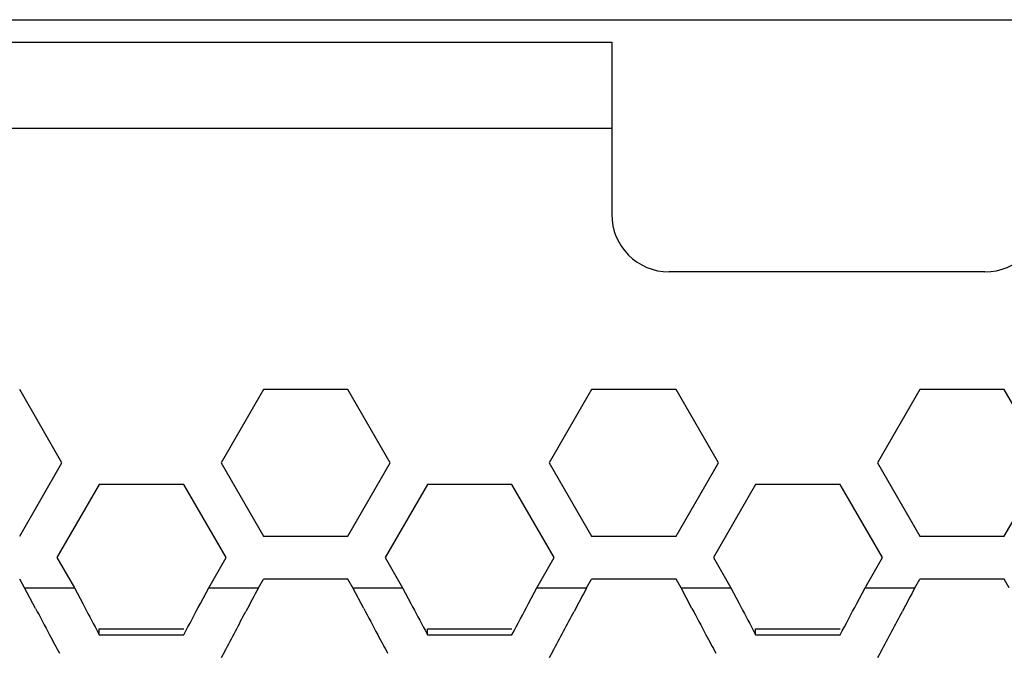
# Model space of a CAD drawing. Extents: x 33805 to 39187, y 213 to 3282.
# Drawn here: x 35310 to 35344, y 2393 to 2415 of the extents above; entities that cross this region are included whole.
import ezdxf

# ---------------------------------------------------------------- set-up
doc = ezdxf.new("R2010")
doc.units = 0
doc.header["$MEASUREMENT"] = 0
doc.layers.get('0').update_dxf_attribs({"linetype": 'CONTINUOUS'})

msp = doc.modelspace()

# ---------------------------------------------------------------- linework, layer by layer
at = {"color": 1, "linetype": 'Continuous'}
for p, q in [((35202.763, 2414.688), (36259.763, 2414.688)), ((35209.763, 2413.907), (35330.373, 2413.907)), ((35330.373, 2413.907), (35330.373, 2407.909)), ((35207.763, 2410.909), (35330.373, 2410.909)), ((35343.373, 2405.909), (35332.373, 2405.909)), ((35311.224, 2399.259), (35309.752, 2401.809)), ((35318.239, 2401.809), (35316.767, 2399.259)), ((35321.183, 2401.809), (35318.239, 2401.809)), ((35322.656, 2399.259), (35321.183, 2401.809)), ((35329.67, 2401.809), (35328.198, 2399.259)), ((35332.615, 2401.809), (35329.67, 2401.809)), ((35334.087, 2399.259), (35332.615, 2401.809)), ((35341.102, 2401.809), (35339.63, 2399.259)), ((35344.046, 2401.809), (35341.102, 2401.809)), ((35345.519, 2399.259), (35344.046, 2401.809)), ((35309.752, 2396.709), (35311.224, 2399.259)), ((35316.767, 2399.259), (35318.239, 2396.709)), ((35321.183, 2396.709), (35322.656, 2399.259)), ((35328.198, 2399.259), (35329.67, 2396.709)), ((35332.615, 2396.709), (35334.087, 2399.259)), ((35339.63, 2399.259), (35341.102, 2396.709)), ((35344.046, 2396.709), (35345.519, 2399.259)), ((35312.523, 2398.509), (35311.051, 2395.959)), ((35315.468, 2398.509), (35312.523, 2398.509)), ((35316.94, 2395.959), (35315.468, 2398.509)), ((35323.955, 2398.509), (35322.482, 2395.959)), ((35326.899, 2398.509), (35323.955, 2398.509)), ((35328.371, 2395.959), (35326.899, 2398.509)), ((35335.386, 2398.509), (35333.914, 2395.959)), ((35338.331, 2398.509), (35335.386, 2398.509)), ((35339.803, 2395.959), (35338.331, 2398.509)), ((35318.239, 2396.709), (35321.183, 2396.709)), ((35329.67, 2396.709), (35332.615, 2396.709)), ((35341.102, 2396.709), (35344.046, 2396.709)), ((35311.051, 2395.959), (35311.657, 2394.909)), ((35316.334, 2394.909), (35316.94, 2395.959)), ((35322.482, 2395.959), (35323.089, 2394.909)), ((35327.765, 2394.909), (35328.371, 2395.959)), ((35333.914, 2395.959), (35334.52, 2394.909)), ((35339.197, 2394.909), (35339.803, 2395.959)), ((35309.925, 2394.909), (35309.752, 2395.209)), ((35318.066, 2394.909), (35318.239, 2395.209)), ((35321.183, 2395.209), (35318.239, 2395.209)), ((35321.183, 2395.209), (35318.239, 2395.209)), ((35321.356, 2394.909), (35321.183, 2395.209)), ((35329.497, 2394.909), (35329.67, 2395.209)), ((35332.615, 2395.209), (35329.67, 2395.209)), ((35332.615, 2395.209), (35329.67, 2395.209)), ((35332.788, 2394.909), (35332.615, 2395.209)), ((35340.929, 2394.909), (35341.102, 2395.209)), ((35344.046, 2395.209), (35341.102, 2395.209)), ((35344.046, 2395.209), (35341.102, 2395.209)), ((35344.22, 2394.909), (35344.046, 2395.209)), ((35309.925, 2394.909), (35311.657, 2394.909)), ((35310.303, 2394.194), (35309.925, 2394.909)), ((35309.925, 2394.909), (35311.657, 2394.909)), ((35309.925, 2394.909), (35311.657, 2394.909)), ((35311.657, 2394.909), (35311.946, 2394.363)), ((35316.045, 2394.363), (35316.334, 2394.909)), ((35316.334, 2394.909), (35318.066, 2394.909)), ((35316.334, 2394.909), (35318.066, 2394.909)), ((35321.356, 2394.909), (35323.089, 2394.909)), ((35321.735, 2394.194), (35321.356, 2394.909)), ((35321.356, 2394.909), (35323.089, 2394.909)), ((35323.089, 2394.909), (35323.377, 2394.363)), ((35327.476, 2394.363), (35327.765, 2394.909)), ((35327.765, 2394.909), (35329.497, 2394.909)), ((35327.765, 2394.909), (35329.497, 2394.909)), ((35327.765, 2394.909), (35329.497, 2394.909)), ((35327.765, 2394.909), (35329.497, 2394.909)), ((35332.788, 2394.909), (35334.52, 2394.909)), ((35333.166, 2394.194), (35332.788, 2394.909)), ((35332.788, 2394.909), (35334.52, 2394.909)), ((35332.788, 2394.909), (35334.52, 2394.909)), ((35334.52, 2394.909), (35334.809, 2394.363)), ((35338.908, 2394.363), (35339.197, 2394.909)), ((35339.197, 2394.909), (35340.929, 2394.909)), ((35339.197, 2394.909), (35340.929, 2394.909)), ((35312.439, 2393.433), (35312.523, 2393.274)), ((35312.523, 2393.274), (35312.523, 2393.478)), ((35312.523, 2393.478), (35315.468, 2393.478)), ((35323.87, 2393.433), (35323.955, 2393.274)), ((35323.955, 2393.274), (35323.955, 2393.478)), ((35323.955, 2393.478), (35326.899, 2393.478)), ((35335.302, 2393.433), (35335.386, 2393.274)), ((35335.386, 2393.274), (35335.386, 2393.478)), ((35335.386, 2393.478), (35338.331, 2393.478)), ((35312.523, 2393.274), (35315.468, 2393.274)), ((35323.955, 2393.274), (35326.899, 2393.274)), ((35335.386, 2393.274), (35338.331, 2393.274)), ((35316.893, 2392.702), (35316.767, 2392.467)), ((35328.325, 2392.702), (35328.198, 2392.467)), ((35339.756, 2392.702), (35339.63, 2392.467))]:
    msp.add_line(p, q, dxfattribs=at)
for centre, radius, start, end in [((35332.373, 2407.909), 2, 180, 270), ((35343.373, 2407.909), 2, 270, 0), ((35604.983, 2550.025), 333.346, 207.87062, 208.04945), ((35655.286, 2575.791), 388.328, 207.85283, 208.00813), ((34998.49, 2562.132), 359.148, 331.9552, 332.15176), ((35616.414, 2550.025), 333.346, 207.87062, 208.04945), ((35666.718, 2575.791), 388.328, 207.85283, 208.00813), ((35009.922, 2562.132), 359.148, 331.9552, 332.15176), ((35627.846, 2550.025), 333.346, 207.87062, 208.04945), ((35678.149, 2575.791), 388.328, 207.85283, 208.00813), ((35021.354, 2562.132), 359.148, 331.9552, 332.15176), ((35091.423, 2513.698), 255.884, 331.78037, 332.13246), ((35102.855, 2513.698), 255.884, 331.78037, 332.13246), ((35114.286, 2513.698), 255.884, 331.78037, 332.13246), ((35483.446, 2485.29), 195.643, 208.0551, 208.2694), ((35494.877, 2485.29), 195.643, 208.0551, 208.2694), ((35506.309, 2485.29), 195.643, 208.0551, 208.2694)]:
    msp.add_arc(centre, radius, start, end, dxfattribs=at)
for points in [[(35318.066, 2394.909), (35317.921, 2394.636), (35317.777, 2394.363), (35317.633, 2394.09)], [(35329.497, 2394.909), (35329.353, 2394.636), (35329.209, 2394.363), (35329.064, 2394.09)], [(35340.929, 2394.909), (35340.785, 2394.636), (35340.64, 2394.363), (35340.496, 2394.09)]]:
    msp.add_open_spline(points, degree=3, dxfattribs=at)

doc.saveas('drawing.dxf')
